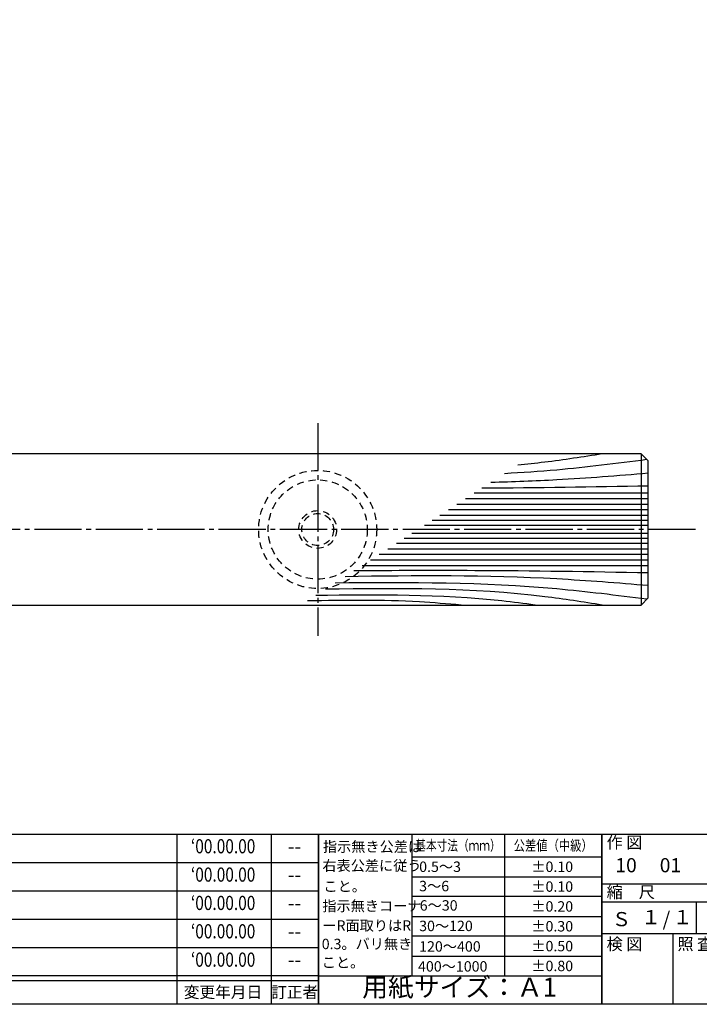
# Model space of a CAD drawing. Units: inches. Extents: x -35 to 772, y 266 to 826.
# Drawn here: x 503 to 647, y 266 to 475 of the extents above; entities that cross this region are included whole.
import ezdxf
from ezdxf.enums import TextEntityAlignment as Align

# ---------------------------------------------------------------- set-up
doc = ezdxf.new("R2010")
doc.units = ezdxf.units.IN
doc.header["$MEASUREMENT"] = 0
doc.linetypes.add('CENS', pattern=[13, 10, -1, 1, -1])
doc.linetypes.add('HIDS', pattern=[2.5, 1.5, -1])
for name, color, linetype in [('02-実線-1', 7, 'Continuous'), ('03-細線', 1, 'Continuous'), ('04-破線-1', 5, 'HIDS'), ('06-中心線', 1, 'CENS'), ('11-ﾈｼﾞ関連', 7, 'Continuous'), ('図枠', 7, 'Continuous'), ('図枠-名称', 254, 'Continuous'), ('図枠-文字', 4, 'Continuous'), ('図枠-細線', 251, 'Continuous')]:
    doc.layers.add(name, color=color, linetype=linetype)
doc.styles.add('STD', font='TXT.shx', dxfattribs={"bigfont": 'bigfont.shx'})

# ---------------------------------------------------------------- blocks, each defined once
blk = doc.blocks.new('A$C503D392F')
at = {"layer": '図枠', "color": 7}
for p, q in [((7.35, 35.76), (7.35, -0.24)), ((144.35, 35.76), (144.35, -0.24)), ((164.35, 35.76), (164.35, -0.24)), ((174.35, 5.76), (0.35, 5.76))]:
    blk.add_line(p, q, dxfattribs=at)
at = {"layer": '図枠'}
blk.add_lwpolyline([(0.35, 35.76), (174.35, 35.76), (174.35, -0.24), (0.35, -0.24)], close=True, dxfattribs=at)
at = {"layer": '図枠-細線', "color": 251}
for p, q in [((0.83, 30.6), (3.83, 35.1)), ((3.83, 35.1), (6.83, 30.6)), ((0.35, 29.76), (174.35, 29.76)), ((6.83, 30.6), (0.83, 30.6)), ((0.83, 24.6), (3.83, 29.1)), ((3.83, 29.1), (6.83, 24.6)), ((0.35, 23.76), (174.35, 23.76)), ((6.83, 24.6), (0.83, 24.6)), ((0.83, 18.6), (3.83, 23.1)), ((3.83, 23.1), (6.83, 18.6)), ((0.35, 17.76), (174.35, 17.76)), ((6.83, 18.6), (0.83, 18.6)), ((0.83, 12.6), (3.83, 17.1)), ((3.83, 17.1), (6.83, 12.6)), ((6.83, 12.6), (0.83, 12.6)), ((0.35, 11.76), (174.35, 11.76)), ((0.83, 6.6), (3.83, 11.1)), ((3.83, 11.1), (6.83, 6.6)), ((6.83, 6.6), (0.83, 6.6)), ((174.35, 4.76), (0.35, 4.76))]:
    blk.add_line(p, q, dxfattribs=at)
at = {"layer": '図枠-文字', "color": 4, "style": 'STD'}
for s, p in [('5', (3.84, 32.26)), ('4', (3.84, 26.26)), ('3', (3.84, 20.26)), ('2', (3.84, 14.26)), ('１', (3.84, 8.26))]:
    blk.add_text(s, height=2.55, dxfattribs=at).set_placement(p, align=Align.MIDDLE)
for s, height, p in [('訂\u3000正\u3000事\u3000項', 3.25, (75.9, 2.33)), ('変更年月日', 2.432, (154.11, 2.33)), ('訂正者', 2.432, (169.3, 2.33))]:
    blk.add_text(s, height=height, dxfattribs=at).set_placement(p, align=Align.MIDDLE_CENTER)
at = {"layer": '図枠-文字', "color": 4, "style": 'STD', "width": 0.862069}
blk.add_text('Ｎｏ', height=2.5, dxfattribs=at).set_placement((1.83, 1.21), (6, 1.21), align=Align.FIT)
blk = doc.blocks.new('A$C4AF60884')
at = {"layer": '図枠', "color": 7}
for p, q in [((19.17, 5.75), (19.17, 35.75)), ((38.74, 35.75), (38.74, 5.75)), ((19.17, 30.95), (59.35, 30.95)), ((-0.65, 5.75), (59.35, 5.75))]:
    blk.add_line(p, q, dxfattribs=at)
at = {"layer": '図枠'}
blk.add_lwpolyline([(-0.65, 35.75), (59.35, 35.75), (59.35, -0.25), (-0.65, -0.25)], close=True, dxfattribs=at)
at = {"layer": '図枠-細線', "color": 251}
for p, q in [((19.17, 26.75), (59.35, 26.75)), ((59.35, 22.55), (19.17, 22.55)), ((19.17, 18.35), (59.35, 18.35)), ((59.35, 14.15), (19.17, 14.15)), ((19.17, 9.95), (59.35, 9.95))]:
    blk.add_line(p, q, dxfattribs=at)
at = {"layer": '図枠-文字', "color": 4, "style": 'STD'}
for s, height, p in [('指示無き公差は', 2.2, (0.27, 32.03)), ('右表公差に従う', 2.2, (0.15, 28.01)), ('0.5～3', 2.205, (20.66, 27.77)), ('±0.10', 2.205, (44.41, 27.77)), ('こと。', 2.2, (0.39, 23.62)), ('3～6', 2.205, (20.66, 23.68)), ('±0.10', 2.205, (44.41, 23.57)), ('指示無きコーナ', 2.2, (0.15, 19.47)), ('6～30', 2.205, (20.78, 19.58)), ('±0.20', 2.205, (44.41, 19.37)), ('ーR面取りはR', 2.2, (0.15, 15.33)), ('30～120', 2.205, (20.66, 15.24)), ('±0.30', 2.205, (44.41, 15.17)), ('0.3。バリ無き', 2.2, (0.03, 11.43)), ('120～400', 2.205, (20.66, 10.9)), ('±0.50', 2.205, (44.41, 10.97)), ('こと。', 2.2, (0.03, 7.52)), ('400～1000', 2.205, (20.42, 6.68)), ('±0.80', 2.205, (44.41, 6.77))]:
    blk.add_text(s, height=height, dxfattribs=at).set_placement(p)
at = {"layer": '図枠-文字', "color": 4, "style": 'STD', "width": 0.931818}
blk.add_text('基本寸法（ｍｍ）', height=2.205, dxfattribs=at).set_placement((19.84, 32.28), (37.92, 32.28), align=Align.FIT)
at = {"layer": '図枠-文字', "color": 4, "style": 'STD'}
blk.add_text('公差値（中級）', height=2.205, dxfattribs=at).set_placement((40.67, 32.28), (57.43, 32.28), align=Align.FIT)
blk.add_text('用紙サイズ：Ａ1', height=4, dxfattribs=at).set_placement((29.22, 2.87), align=Align.MIDDLE)
blk = doc.blocks.new('A$C6EEE4BB3')
at = {"layer": '図枠', "color": 7}
for p, q in [((29.72, 36.25), (29.72, 25.75)), ((-0.28, 25.75), (59.72, 25.75)), ((-0.28, 15.25), (59.72, 15.25))]:
    blk.add_line(p, q, dxfattribs=at)
at = {"layer": '図枠'}
blk.add_lwpolyline([(-0.28, 36.25), (59.72, 36.25), (59.72, 0.25), (-0.28, 0.25)], close=True, dxfattribs=at)
at = {"layer": '図枠-細線', "color": 251}
for p, q in [((-0.28, 21.96), (59.72, 21.96)), ((19.72, 21.96), (19.72, 15.25)), ((39.72, 21.96), (39.72, 15.25)), ((14.72, 15.25), (14.72, 0.25)), ((29.72, 15.25), (29.72, 0.25)), ((44.72, 15.25), (44.72, 0.25))]:
    blk.add_line(p, q, dxfattribs=at)
at = {"layer": '図枠-文字', "color": 4, "style": 'STD'}
for s, height, p in [('作 図', 2.5, (0.72, 33.25)), ('図 番', 2.5, (30.72, 32.75)), ('縮\u3000尺', 2.5, (0.72, 22.75)), ('Ｓ', 3, (1.81, 16.77)), ('/', 3, (12.59, 16.81)), ('Ｓ', 3, (21.81, 16.77)), ('/', 3, (32.59, 16.81)), ('Ｓ', 3, (41.81, 16.77)), ('/', 3, (52.59, 16.81)), ('検 図', 2.5, (0.72, 11.75)), ('照 査', 2.5, (15.72, 11.75)), ('担 当', 2.5, (30.72, 11.75)), ('製\u3000図', 2.5, (45.72, 11.75))]:
    blk.add_text(s, height=height, dxfattribs=at).set_placement(p)

msp = doc.modelspace()

# ---------------------------------------------------------------- linework, layer by layer
at = {"layer": '02-実線-1'}
msp.add_line((634.849, 382.772), (634.849, 350.772), dxfattribs=at)
msp.add_lwpolyline([(237.849, 350.772), (634.849, 350.772), (636.349, 352.272), (636.349, 381.272), (634.849, 382.772), (237.849, 382.772), (236.349, 381.272), (236.349, 352.272)], close=True, dxfattribs=at)
at = {"layer": '03-細線', "color": 1, "linetype": 'Continuous'}
for p, q in [((636.349, 373.264), (597.662, 373.264)), ((636.349, 374.436), (599.478, 374.436)), ((636.349, 372.091), (595.845, 372.091)), ((636.349, 369.746), (592.212, 369.746)), ((636.349, 370.918), (594.029, 370.918)), ((636.349, 367.635), (588.942, 367.635)), ((636.349, 368.69), (590.577, 368.69)), ((636.349, 364.856), (584.638, 364.856)), ((636.349, 365.912), (586.273, 365.912)), ((636.349, 362.628), (581.187, 362.628)), ((636.349, 363.801), (583.003, 363.801)), ((636.349, 361.455), (579.37, 361.455)), ((636.349, 359.11), (575.737, 359.11)), ((636.349, 360.283), (577.554, 360.283))]:
    msp.add_line(p, q, dxfattribs=at)
for points, knots in [([(636.067, 381.555), (629.553, 380.722), (619.6, 379.46), (609.607, 378.776), (605.904, 378.585)], [0.5970661, 0.5970661, 0.5970661, 0.5970661, 21.9119825, 34.4382158, 34.4382158, 34.4382158, 34.4382158]), ([(626.607, 382.773), (622.548, 382.137), (616.592, 381.204), (610.61, 380.567), (608.702, 380.391)], [0, 0, 0, 0, 13.8567228, 20.3329377, 20.3329377, 20.3329377, 20.3329377]), ([(636.349, 378.658), (629.901, 378.132), (618.804, 377.226), (607.687, 376.828), (603.026, 376.727)], [0, 0, 0, 0, 21.8256345, 37.564899, 37.564899, 37.564899, 37.564899]), ([(636.349, 354.889), (629.901, 355.415), (608.54, 357.158), (587.105, 357.02), (572.134, 356.784)], [0, 0, 0, 0, 21.8256345, 72.3091961, 72.3091961, 72.3091961, 72.3091961]), ([(636.349, 357.586), (624.11, 357.792), (603.337, 358.142), (582.563, 358.061), (574.028, 358.007)], [0, 0, 0, 0, 41.3108262, 70.1147587, 70.1147587, 70.1147587, 70.1147587]), ([(626.607, 350.773), (622.548, 351.409), (603.185, 354.442), (583.548, 354.348), (568.015, 354.125)], [0, 0, 0, 0, 13.8567228, 66.1010891, 66.1010891, 66.1010891, 66.1010891]), ([(636.067, 351.991), (629.553, 352.825), (607.733, 355.59), (585.722, 355.583), (570.025, 355.422)], [0.5970661, 0.5970661, 0.5970661, 0.5970661, 21.9119825, 74.7867183, 74.7867183, 74.7867183, 74.7867183]), ([(612.392, 350.773), (610.049, 351.08), (594.66, 353.093), (579.11, 352.957), (565.921, 352.773)], [0, 0, 0, 0, 7.9716046, 52.3618329, 52.3618329, 52.3618329, 52.3618329])]:
    msp.add_open_spline(points, degree=3, knots=knots, dxfattribs=at)
msp.add_open_spline([(636.349, 375.961), (624.608, 375.763), (612.866, 375.565), (601.125, 375.499)], degree=3, dxfattribs=at)
msp.add_spline([(596.724, 350.773), (587.879, 351.442), (564.171, 351.643)], degree=3, dxfattribs=at)
at = {"layer": '04-破線-1', "color": 5, "linetype": 'HIDS'}
for radius in [12.5, 10.5]:
    msp.add_circle((566.349, 366.772), radius, dxfattribs=at)
at = {"layer": '06-中心線', "color": 1, "linetype": 'CENS'}
for p, q in [((566.349, 389.272), (566.349, 344.272)), ((646.349, 366.772), (226.349, 366.772))]:
    msp.add_line(p, q, dxfattribs=at)
at = {"layer": '11-ﾈｼﾞ関連', "color": 5, "linetype": 'HIDS'}
for radius in [4, 3.375]:
    msp.add_circle((566.349, 366.772), radius, dxfattribs=at)
at = {"layer": '図枠'}
msp.add_lwpolyline([(-35.468, 826.272), (771.532, 826.272), (771.532, 266.272), (-35.468, 266.272)], close=True, dxfattribs=at)

# ---------------------------------------------------------------- block references
for name, p in [('A$C503D392F', (392.178, 266.514)), ('A$C4AF60884', (567.177, 266.518)), ('A$C6EEE4BB3', (626.812, 266.027))]:
    msp.add_blockref(name, p, dxfattribs=at)

# ---------------------------------------------------------------- texts
at = {"layer": '図枠-名称', "style": 'STD', "width": 0.8}
for p in [(546.327, 299.339), (546.327, 293.339), (546.327, 287.339), (546.327, 281.339), (546.327, 275.339)]:
    msp.add_text('‘00.00.00', height=3, dxfattribs=at).set_placement(p, align=Align.MIDDLE)
at = {"layer": '図枠-名称', "style": 'STD'}
for s, p in [('--', (561.459, 299.34)), ('10', (631.652, 295.326)), ('01', (641.052, 295.326)), ('--', (561.459, 293.34)), ('--', (561.459, 287.34)), ('１', (636.94, 284.34)), ('１', (643.634, 284.34)), ('--', (561.459, 281.34)), ('--', (561.459, 275.34))]:
    msp.add_text(s, height=3, dxfattribs=at).set_placement(p, align=Align.MIDDLE)

doc.saveas('drawing.dxf')
